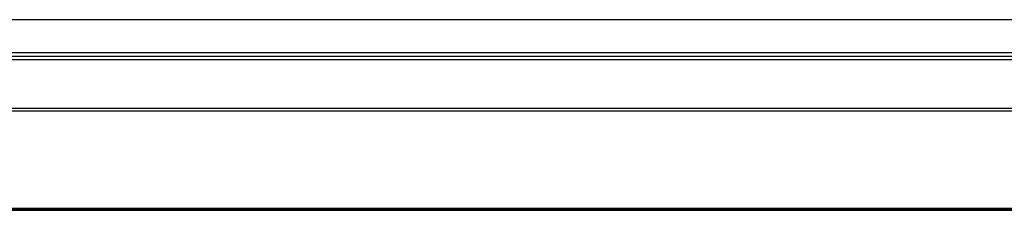
# Model space of a CAD drawing. Units: millimetres. Extents: x -2074 to 21732, y -6565 to 724.
# Drawn here: x 20225 to 20546, y -1286 to -1223 of the extents above; entities that cross this region are included whole.
import ezdxf

# ---------------------------------------------------------------- set-up
doc = ezdxf.new("R2010")
doc.units = ezdxf.units.MM
doc.header["$LTSCALE"] = 50
doc.layers.add('3_ALL_AXES', color=7, linetype='Continuous')
doc.layers.add('7_ALL_ROUNDS', color=7, linetype='Continuous')

# ---------------------------------------------------------------- blocks, each defined once
blk = doc.blocks.new('BLOCO_40TR_1')
at = {"layer": '3_ALL_AXES', "color": 7, "linetype": 'Continuous'}
for p, q in [((20792.94, -1223.42), (19692.94, -1223.42)), ((20792.94, -1234.24), (19692.94, -1234.24)), ((20792.94, -1235.42), (19692.94, -1235.42)), ((20792.94, -1236.6), (19692.94, -1236.6))]:
    blk.add_line(p, q, dxfattribs=at)
at = {"layer": '7_ALL_ROUNDS', "color": 7, "linetype": 'Continuous'}
for p, q in [((19692.94, -1252.41), (20792.94, -1252.41)), ((19692.94, -1253.24), (20792.94, -1253.24)), ((19650.96, -1285.42), (20834.93, -1285.42)), ((19692.94, -1285.07), (20792.94, -1285.07)), ((20792.94, -1285.77), (19692.94, -1285.77))]:
    blk.add_line(p, q, dxfattribs=at)

msp = doc.modelspace()

# ---------------------------------------------------------------- block references
msp.add_blockref('BLOCO_40TR_1', (0, 0))

doc.saveas('drawing.dxf')
